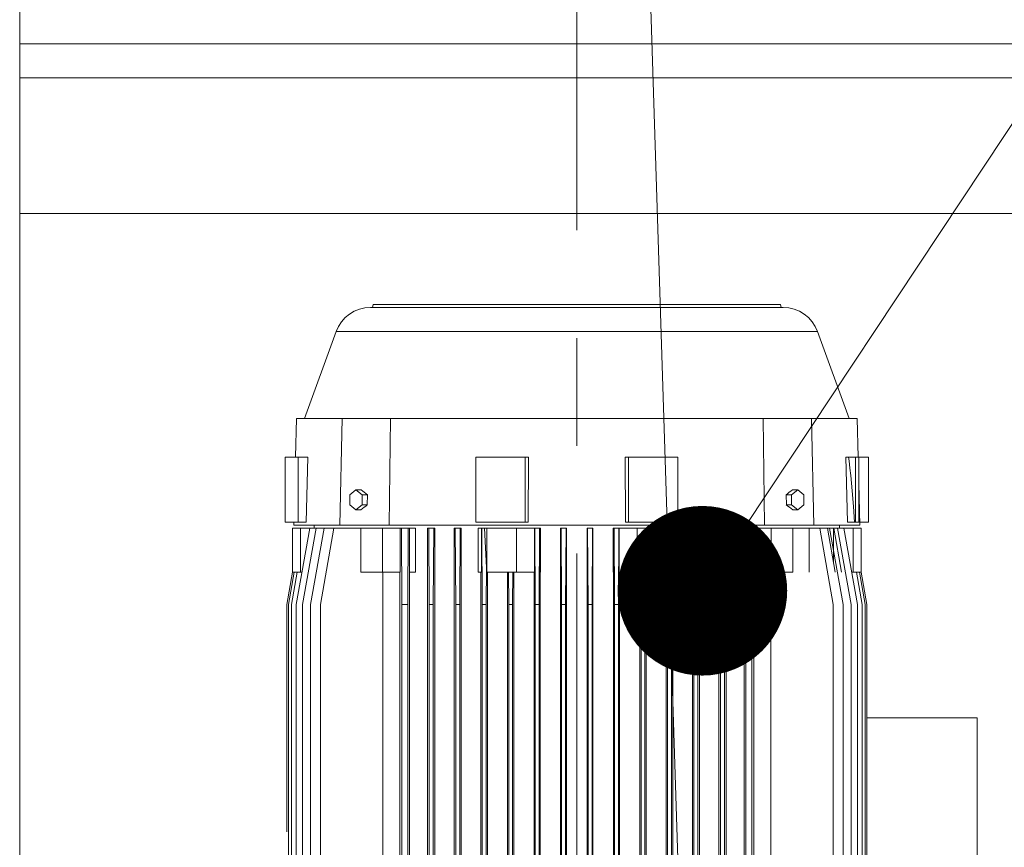
# Model space of a CAD drawing. Units: millimetres. Extents: x 0 to 29700, y 0 to 21000.
# Drawn here: x 6315 to 6605, y 11745 to 11989 of the extents above; entities that cross this region are included whole.
import ezdxf

# ---------------------------------------------------------------- set-up
doc = ezdxf.new("R2010")
doc.units = ezdxf.units.MM
doc.header["$LTSCALE"] = 10
doc.header["$MEASUREMENT"] = 0
doc.linetypes.add('CENTER2', pattern=[28.575, 19.05, -3.175, 3.175, -3.175])
for name, color, linetype, lineweight in [('ARQ_LC', 9, 'CENTER2', 0), ('ARQ_PAREDE', 7, 'Continuous', 0), ('EQP_CHAMADA', 1, 'Continuous', 0), ('EQP_EXAUSTOR', 7, 'Continuous', 0), ('EQP_EXAUSTÃO', 6, 'Continuous', 0)]:
    doc.layers.add(name, color=color, linetype=linetype, lineweight=lineweight)

msp = doc.modelspace()

# ---------------------------------------------------------------- linework, layer by layer
at = {"layer": 'ARQ_LC'}
msp.add_line((6479.5, 12975), (6479.5, 10683), dxfattribs=at)
at = {"layer": 'ARQ_PAREDE'}
msp.add_lwpolyline([(3752.601, 10614.014), (3752.601, 12686.5), (6479.5, 12686.5), (6540.041, 10764.379), (5463.7, 10764.379), (5514.5, 5832.195), (2612.5, 5832.195)], dxfattribs=at)
at = {"layer": 'EQP_CHAMADA'}
msp.add_line((6516.5, 11821), (6869.797, 12353.948), dxfattribs=at)
at = {"layer": 'EQP_CHAMADA', "const_width": 25}
msp.add_lwpolyline([(6529, 11821, 1), (6504, 11821, 1)], format="xyb", close=True, dxfattribs=at)
at = {"layer": 'EQP_EXAUSTOR'}
msp.add_line((6734.5, 11932.195), (6315.3, 11932.195), dxfattribs=at)
at = {"layer": 'EQP_EXAUSTOR', "linetype": 'Continuous'}
for p, q in [((6479.5, 11904.509), (6418.714, 11904.509)), ((6419.5, 11905.409), (6419.259, 11904.509)), ((6419.5, 11905.409), (6539.5, 11905.409)), ((6540.286, 11904.509), (6479.5, 11904.509)), ((6539.741, 11904.509), (6539.5, 11905.409)), ((6408.565, 11897.403), (6399.25, 11871.809)), ((6479.5, 11897.403), (6408.565, 11897.403)), ((6550.435, 11897.403), (6479.5, 11897.403)), ((6559.75, 11871.809), (6550.435, 11897.403)), ((6396.925, 11871.809), (6396.626, 11860.409)), ((6410.337, 11871.809), (6396.925, 11871.809)), ((6410.337, 11871.809), (6409.605, 11840.309)), ((6424.574, 11871.809), (6410.337, 11871.809)), ((6424.574, 11871.809), (6424.194, 11840.309)), ((6534.426, 11871.809), (6424.574, 11871.809)), ((6534.426, 11871.809), (6534.806, 11840.309)), ((6548.663, 11871.809), (6534.426, 11871.809)), ((6534.426, 11871.809), (6548.663, 11871.809)), ((6534.426, 11871.809), (6534.806, 11840.309)), ((6548.663, 11871.809), (6549.395, 11840.309)), ((6562.075, 11871.809), (6548.663, 11871.809)), ((6548.663, 11871.809), (6562.075, 11871.809)), ((6548.663, 11871.809), (6549.395, 11840.309)), ((6562.374, 11860.409), (6562.075, 11871.809)), ((6562.075, 11871.809), (6562.374, 11860.409)), ((6393.523, 11860.409), (6393.523, 11841.209)), ((6397.406, 11860.409), (6393.523, 11860.409)), ((6397.406, 11860.409), (6397.406, 11841.209)), ((6400.202, 11860.409), (6397.406, 11860.409)), ((6399.717, 11841.209), (6400.202, 11860.409)), ((6449.738, 11860.409), (6449.738, 11841.209)), ((6464.227, 11860.409), (6449.738, 11860.409)), ((6464.227, 11860.409), (6464.227, 11841.209)), ((6465.286, 11860.409), (6464.227, 11860.409)), ((6465.155, 11841.209), (6465.286, 11860.409)), ((6493.714, 11860.409), (6493.845, 11841.209)), ((6494.773, 11860.409), (6493.714, 11860.409)), ((6494.773, 11860.409), (6494.773, 11841.209)), ((6509.262, 11860.409), (6494.773, 11860.409)), ((6509.262, 11860.409), (6509.262, 11841.209)), ((6558.798, 11860.409), (6561.594, 11860.409)), ((6559.283, 11841.209), (6558.798, 11860.409)), ((6562.579, 11860.409), (6559.576, 11860.409)), ((6559.576, 11860.409), (6559.732, 11859.315)), ((6561.594, 11860.409), (6565.477, 11860.409)), ((6561.594, 11860.409), (6561.594, 11841.209)), ((6562.579, 11860.409), (6562.579, 11841.209)), ((6565.477, 11860.409), (6565.477, 11841.209)), ((6559.732, 11859.315), (6559.999, 11857.179)), ((6559.999, 11857.179), (6560.237, 11854.991)), ((6560.237, 11854.991), (6560.654, 11850.493)), ((6562.9, 11840.309), (6562.579, 11852.571)), ((6414.394, 11850.754), (6412.591, 11849.282)), ((6412.591, 11849.282), (6412.591, 11846.337)), ((6416.197, 11849.282), (6414.394, 11850.754)), ((6415.966, 11850.754), (6414.394, 11850.754)), ((6416.197, 11846.337), (6416.197, 11849.282)), ((6417.81, 11849.282), (6416.197, 11849.282)), ((6417.755, 11846.337), (6417.81, 11849.282)), ((6541.19, 11849.282), (6541.245, 11846.337)), ((6541.19, 11849.282), (6542.803, 11849.282)), ((6541.19, 11849.282), (6542.803, 11849.282)), ((6541.245, 11846.337), (6541.19, 11849.282)), ((6544.606, 11850.754), (6542.803, 11849.282)), ((6542.803, 11849.282), (6544.606, 11850.754)), ((6542.803, 11849.282), (6542.803, 11846.337)), ((6542.803, 11846.337), (6542.803, 11849.282)), ((6543.034, 11850.754), (6544.606, 11850.754)), ((6543.034, 11850.754), (6544.606, 11850.754)), ((6546.409, 11849.282), (6544.606, 11850.754)), ((6544.606, 11850.754), (6546.409, 11849.282)), ((6546.409, 11846.337), (6546.409, 11849.282)), ((6546.409, 11849.282), (6546.409, 11846.337)), ((6560.654, 11850.493), (6561.02, 11845.876)), ((6412.591, 11846.337), (6414.394, 11844.865)), ((6414.394, 11844.865), (6416.197, 11846.337)), ((6417.755, 11846.337), (6416.197, 11846.337)), ((6541.245, 11846.337), (6542.803, 11846.337)), ((6541.245, 11846.337), (6542.803, 11846.337)), ((6542.803, 11846.337), (6544.606, 11844.865)), ((6544.606, 11844.865), (6542.803, 11846.337)), ((6544.606, 11844.865), (6546.409, 11846.337)), ((6546.409, 11846.337), (6544.606, 11844.865)), ((6561.02, 11845.876), (6561.348, 11841.209)), ((6415.857, 11844.865), (6414.394, 11844.865)), ((6543.143, 11844.865), (6544.606, 11844.865)), ((6543.143, 11844.865), (6544.606, 11844.865)), ((6397.406, 11841.209), (6393.523, 11841.209)), ((6396.124, 11841.209), (6396.1, 11840.309)), ((6409.605, 11840.309), (6396.1, 11840.309)), ((6399.717, 11841.209), (6397.406, 11841.209)), ((6402.1, 11840.309), (6402.1, 11839.409)), ((6424.194, 11840.309), (6409.605, 11840.309)), ((6534.806, 11840.309), (6424.194, 11840.309)), ((6464.227, 11841.209), (6449.738, 11841.209)), ((6465.155, 11841.209), (6464.227, 11841.209)), ((6494.773, 11841.209), (6493.845, 11841.209)), ((6509.262, 11841.209), (6494.773, 11841.209)), ((6549.395, 11840.309), (6534.806, 11840.309)), ((6534.806, 11840.309), (6549.395, 11840.309)), ((6562.9, 11840.309), (6549.395, 11840.309)), ((6549.395, 11840.309), (6562.9, 11840.309)), ((6556.9, 11839.409), (6556.9, 11840.309)), ((6556.9, 11840.309), (6556.9, 11839.409)), ((6559.283, 11841.209), (6561.594, 11841.209)), ((6562.579, 11841.209), (6561.348, 11841.209)), ((6561.594, 11841.209), (6565.477, 11841.209)), ((6562.876, 11841.209), (6562.9, 11840.309)), ((6395.749, 11826.509), (6395.749, 11839.409)), ((6398.078, 11839.409), (6395.749, 11839.409)), ((6400.769, 11839.409), (6396.802, 11816.909)), ((6398.078, 11826.509), (6398.078, 11839.409)), ((6400.769, 11839.409), (6398.078, 11839.409)), ((6402.632, 11839.409), (6398.664, 11816.909)), ((6402.632, 11839.409), (6400.769, 11839.409)), ((6404.998, 11839.409), (6401.031, 11816.909)), ((6404.998, 11839.409), (6402.632, 11839.409)), ((6407.921, 11839.409), (6403.954, 11816.909)), ((6407.921, 11839.409), (6404.998, 11839.409)), ((6415.86, 11839.409), (6407.921, 11839.409)), ((6415.86, 11826.509), (6415.86, 11839.409)), ((6422.224, 11839.409), (6415.86, 11839.409)), ((6422.224, 11826.509), (6422.224, 11839.409)), ((6427.466, 11839.409), (6422.224, 11839.409)), ((6427.792, 11839.409), (6427.466, 11839.409)), ((6427.466, 11826.509), (6427.466, 11839.409)), ((6427.931, 11816.909), (6427.792, 11839.409)), ((6427.792, 11839.409), (6429.808, 11839.409)), ((6429.808, 11839.409), (6429.669, 11816.909)), ((6430.159, 11839.409), (6429.808, 11839.409)), ((6430.159, 11839.409), (6430.159, 11826.509)), ((6431.914, 11839.409), (6430.159, 11839.409)), ((6431.914, 11826.509), (6431.914, 11839.409)), ((6435.504, 11646.209), (6435.504, 11839.409)), ((6435.882, 11839.409), (6435.504, 11839.409)), ((6436.021, 11816.909), (6435.882, 11839.409)), ((6435.882, 11839.409), (6437.318, 11839.409)), ((6437.318, 11839.409), (6437.179, 11816.909)), ((6437.646, 11839.409), (6437.318, 11839.409)), ((6437.646, 11646.209), (6437.646, 11839.409)), ((6443.388, 11646.209), (6443.388, 11839.409)), ((6443.682, 11839.409), (6443.388, 11839.409)), ((6443.821, 11816.909), (6443.682, 11839.409)), ((6443.682, 11839.409), (6445.118, 11839.409)), ((6445.118, 11839.409), (6444.979, 11816.909)), ((6445.376, 11839.409), (6445.118, 11839.409)), ((6445.376, 11646.209), (6445.376, 11839.409)), ((6450.428, 11826.509), (6450.428, 11839.409)), ((6451.359, 11839.409), (6450.428, 11839.409)), ((6451.359, 11826.509), (6451.359, 11839.409)), ((6451.482, 11839.409), (6451.359, 11839.409)), ((6451.621, 11816.909), (6451.482, 11839.409)), ((6451.482, 11839.409), (6452.303, 11839.409)), ((6452.847, 11827.898), (6452.303, 11839.409)), ((6453.024, 11839.409), (6452.303, 11839.409)), ((6453.024, 11826.509), (6453.024, 11839.409)), ((6461.718, 11839.409), (6453.024, 11839.409)), ((6461.718, 11826.509), (6461.718, 11839.409)), ((6466.993, 11839.409), (6461.718, 11839.409)), ((6467.082, 11839.409), (6466.993, 11839.409)), ((6466.993, 11826.509), (6466.993, 11839.409)), ((6467.221, 11816.909), (6467.082, 11839.409)), ((6467.082, 11839.409), (6468.518, 11839.409)), ((6468.518, 11839.409), (6468.379, 11816.909)), ((6468.665, 11839.409), (6468.518, 11839.409)), ((6468.665, 11839.409), (6468.665, 11826.509)), ((6468.811, 11839.409), (6468.665, 11839.409)), ((6468.811, 11826.509), (6468.811, 11839.409)), ((6474.735, 11646.209), (6474.735, 11839.409)), ((6474.882, 11839.409), (6474.735, 11839.409)), ((6475.021, 11816.909), (6474.882, 11839.409)), ((6474.882, 11839.409), (6476.318, 11839.409)), ((6476.318, 11839.409), (6476.179, 11816.909)), ((6476.462, 11839.409), (6476.318, 11839.409)), ((6476.462, 11646.209), (6476.462, 11839.409)), ((6482.538, 11646.209), (6482.538, 11839.409)), ((6482.682, 11839.409), (6482.538, 11839.409)), ((6482.821, 11816.909), (6482.682, 11839.409)), ((6482.682, 11839.409), (6484.118, 11839.409)), ((6484.118, 11839.409), (6483.979, 11816.909)), ((6484.265, 11839.409), (6484.118, 11839.409)), ((6484.265, 11646.209), (6484.265, 11839.409)), ((6490.189, 11826.509), (6490.189, 11839.409)), ((6490.335, 11839.409), (6490.189, 11839.409)), ((6490.482, 11839.409), (6490.335, 11839.409)), ((6490.335, 11826.509), (6490.335, 11839.409)), ((6490.621, 11816.909), (6490.482, 11839.409)), ((6490.482, 11839.409), (6491.918, 11839.409)), ((6491.918, 11839.409), (6491.779, 11816.909)), ((6492.007, 11839.409), (6491.918, 11839.409)), ((6492.007, 11839.409), (6492.007, 11826.509)), ((6497.282, 11839.409), (6492.007, 11839.409)), ((6497.282, 11826.509), (6497.282, 11839.409)), ((6505.976, 11839.409), (6497.282, 11839.409)), ((6505.976, 11826.509), (6505.976, 11839.409)), ((6506.697, 11839.409), (6505.976, 11839.409)), ((6506.697, 11839.409), (6506.153, 11827.898)), ((6506.697, 11839.409), (6507.518, 11839.409)), ((6507.518, 11839.409), (6507.379, 11816.909)), ((6507.641, 11839.409), (6507.518, 11839.409)), ((6507.641, 11839.409), (6507.641, 11826.509)), ((6508.572, 11839.409), (6507.641, 11839.409)), ((6508.572, 11826.509), (6508.572, 11839.409)), ((6513.624, 11646.209), (6513.624, 11839.409)), ((6513.882, 11839.409), (6513.624, 11839.409)), ((6513.624, 11646.209), (6513.624, 11839.409)), ((6513.624, 11839.409), (6513.882, 11839.409)), ((6514.021, 11816.909), (6513.882, 11839.409)), ((6513.882, 11839.409), (6515.318, 11839.409)), ((6513.882, 11839.409), (6514.021, 11816.909)), ((6515.318, 11839.409), (6513.882, 11839.409)), ((6515.318, 11839.409), (6515.179, 11816.909)), ((6515.179, 11816.909), (6515.318, 11839.409)), ((6515.612, 11839.409), (6515.318, 11839.409)), ((6515.318, 11839.409), (6515.612, 11839.409)), ((6515.612, 11646.209), (6515.612, 11839.409)), ((6515.612, 11646.209), (6515.612, 11839.409)), ((6521.354, 11785.709), (6521.354, 11839.409)), ((6521.682, 11839.409), (6521.354, 11839.409)), ((6521.354, 11646.209), (6521.354, 11839.409)), ((6521.354, 11839.409), (6521.682, 11839.409)), ((6521.821, 11816.909), (6521.682, 11839.409)), ((6521.682, 11839.409), (6523.118, 11839.409)), ((6523.118, 11839.409), (6521.682, 11839.409)), ((6521.682, 11839.409), (6521.821, 11816.909)), ((6523.118, 11839.409), (6522.979, 11816.909)), ((6522.979, 11816.909), (6523.118, 11839.409)), ((6523.496, 11839.409), (6523.118, 11839.409)), ((6523.118, 11839.409), (6523.496, 11839.409)), ((6523.496, 11785.709), (6523.496, 11839.409)), ((6523.496, 11646.209), (6523.496, 11839.409)), ((6527.086, 11826.509), (6527.086, 11839.409)), ((6536.776, 11839.409), (6527.086, 11839.409)), ((6527.086, 11839.409), (6528.841, 11839.409)), ((6527.086, 11826.509), (6527.086, 11839.409)), ((6528.841, 11839.409), (6528.841, 11826.509)), ((6528.841, 11839.409), (6529.192, 11839.409)), ((6531.208, 11839.409), (6529.192, 11839.409)), ((6529.192, 11839.409), (6529.331, 11816.909)), ((6531.069, 11816.909), (6531.208, 11839.409)), ((6531.208, 11839.409), (6531.534, 11839.409)), ((6531.534, 11839.409), (6536.776, 11839.409)), ((6531.534, 11826.509), (6531.534, 11839.409)), ((6536.776, 11826.509), (6536.776, 11839.409)), ((6543.14, 11839.409), (6536.776, 11839.409)), ((6536.776, 11839.409), (6543.14, 11839.409)), ((6536.776, 11826.509), (6536.776, 11839.409)), ((6543.14, 11826.509), (6543.14, 11839.409)), ((6543.14, 11839.409), (6551.079, 11839.409)), ((6543.14, 11826.509), (6543.14, 11839.409)), ((6548.016, 11826.509), (6548.016, 11839.409)), ((6553.368, 11839.409), (6548.016, 11839.409)), ((6551.079, 11839.409), (6554.002, 11839.409)), ((6551.079, 11839.409), (6555.046, 11816.909)), ((6555.643, 11826.509), (6553.368, 11839.409)), ((6555.156, 11839.409), (6553.368, 11839.409)), ((6554.002, 11839.409), (6556.368, 11839.409)), ((6554.002, 11839.409), (6557.969, 11816.909)), ((6555.156, 11829.268), (6555.156, 11839.409)), ((6555.231, 11839.409), (6555.156, 11839.409)), ((6557.505, 11826.509), (6555.231, 11839.409)), ((6560.922, 11839.409), (6555.231, 11839.409)), ((6556.368, 11839.409), (6558.231, 11839.409)), ((6556.368, 11839.409), (6560.336, 11816.909)), ((6558.231, 11839.409), (6560.922, 11839.409)), ((6558.231, 11839.409), (6562.198, 11816.909)), ((6560.922, 11826.509), (6560.922, 11839.409)), ((6563.251, 11839.409), (6560.922, 11839.409)), ((6560.922, 11839.409), (6563.251, 11839.409)), ((6560.922, 11826.509), (6560.922, 11839.409)), ((6563.251, 11826.509), (6563.251, 11839.409)), ((6563.251, 11826.509), (6563.251, 11839.409)), ((6395.749, 11826.509), (6394.057, 11816.909)), ((6396.203, 11826.509), (6394.51, 11816.909)), ((6397.115, 11826.509), (6395.422, 11816.909)), ((6398.078, 11826.509), (6395.749, 11826.509)), ((6398.495, 11826.509), (6398.078, 11826.509)), ((6422.224, 11826.509), (6415.86, 11826.509)), ((6427.466, 11826.509), (6422.224, 11826.509)), ((6422.363, 11659.109), (6422.363, 11826.509)), ((6427.288, 11659.109), (6427.288, 11826.509)), ((6431.914, 11826.509), (6430.159, 11826.509)), ((6430.223, 11659.109), (6430.223, 11826.509)), ((6451.359, 11826.509), (6450.428, 11826.509)), ((6451.249, 11659.109), (6451.249, 11826.509)), ((6452.847, 11827.898), (6452.779, 11816.909)), ((6452.847, 11827.898), (6452.847, 11826.509)), ((6453.024, 11826.509), (6452.847, 11826.509)), ((6461.718, 11826.509), (6453.024, 11826.509)), ((6453.126, 11659.109), (6453.126, 11826.509)), ((6459.092, 11659.109), (6459.092, 11826.509)), ((6459.421, 11816.909), (6459.361, 11826.509)), ((6460.639, 11826.509), (6460.579, 11816.909)), ((6460.892, 11659.109), (6460.892, 11826.509)), ((6466.993, 11826.509), (6461.718, 11826.509)), ((6466.92, 11659.109), (6466.92, 11826.509)), ((6468.811, 11826.509), (6468.665, 11826.509)), ((6468.671, 11659.109), (6468.671, 11826.509)), ((6490.335, 11826.509), (6490.189, 11826.509)), ((6490.329, 11659.109), (6490.329, 11826.509)), ((6497.282, 11826.509), (6492.007, 11826.509)), ((6492.08, 11659.109), (6492.08, 11826.509)), ((6505.976, 11826.509), (6497.282, 11826.509)), ((6498.108, 11659.109), (6498.108, 11826.509)), ((6498.421, 11816.909), (6498.361, 11826.509)), ((6499.639, 11826.509), (6499.579, 11816.909)), ((6499.908, 11659.109), (6499.908, 11826.509)), ((6505.874, 11659.109), (6505.874, 11826.509)), ((6506.153, 11826.509), (6505.976, 11826.509)), ((6506.221, 11816.909), (6506.153, 11827.898)), ((6506.153, 11826.509), (6506.153, 11827.898)), ((6508.572, 11826.509), (6507.641, 11826.509)), ((6507.751, 11659.109), (6507.751, 11826.509)), ((6527.086, 11826.509), (6528.841, 11826.509)), ((6528.777, 11659.109), (6528.777, 11826.509)), ((6531.534, 11826.509), (6536.776, 11826.509)), ((6531.712, 11659.109), (6531.712, 11826.509)), ((6536.637, 11659.109), (6536.637, 11826.509)), ((6536.776, 11826.509), (6543.14, 11826.509)), ((6560.505, 11826.509), (6560.922, 11826.509)), ((6560.922, 11826.509), (6563.251, 11826.509)), ((6561.885, 11826.509), (6563.578, 11816.909)), ((6562.797, 11826.509), (6564.49, 11816.909)), ((6563.251, 11826.509), (6564.943, 11816.909)), ((6394.057, 11749.943), (6394.057, 11816.909)), ((6394.51, 11668.709), (6394.51, 11816.909)), ((6395.422, 11668.709), (6395.422, 11816.909)), ((6396.802, 11668.709), (6396.802, 11816.909)), ((6398.664, 11668.709), (6398.664, 11816.909)), ((6401.031, 11668.709), (6401.031, 11816.909)), ((6403.954, 11668.709), (6403.954, 11816.909)), ((6429.669, 11816.909), (6427.931, 11816.909)), ((6427.931, 11668.709), (6427.931, 11816.909)), ((6429.669, 11668.709), (6429.669, 11816.909)), ((6437.179, 11816.909), (6436.021, 11816.909)), ((6436.021, 11668.709), (6436.021, 11816.909)), ((6437.179, 11668.709), (6437.179, 11816.909)), ((6444.979, 11816.909), (6443.821, 11816.909)), ((6443.821, 11668.709), (6443.821, 11816.909)), ((6444.979, 11668.709), (6444.979, 11816.909)), ((6451.621, 11668.709), (6451.621, 11816.909)), ((6452.779, 11816.909), (6451.621, 11816.909)), ((6452.779, 11668.709), (6452.779, 11816.909)), ((6459.421, 11668.709), (6459.421, 11816.909)), ((6460.579, 11816.909), (6459.421, 11816.909)), ((6460.579, 11668.709), (6460.579, 11816.909)), ((6468.379, 11816.909), (6467.221, 11816.909)), ((6467.221, 11668.709), (6467.221, 11816.909)), ((6468.379, 11668.709), (6468.379, 11816.909)), ((6475.021, 11668.709), (6475.021, 11816.909)), ((6476.179, 11816.909), (6475.021, 11816.909)), ((6476.179, 11668.709), (6476.179, 11816.909)), ((6482.821, 11668.709), (6482.821, 11816.909)), ((6483.979, 11816.909), (6482.821, 11816.909)), ((6483.979, 11668.709), (6483.979, 11816.909)), ((6491.779, 11816.909), (6490.621, 11816.909)), ((6490.621, 11668.709), (6490.621, 11816.909)), ((6491.779, 11668.709), (6491.779, 11816.909)), ((6498.421, 11668.709), (6498.421, 11816.909)), ((6499.579, 11816.909), (6498.421, 11816.909)), ((6499.579, 11668.709), (6499.579, 11816.909)), ((6507.379, 11816.909), (6506.221, 11816.909)), ((6506.221, 11668.709), (6506.221, 11816.909)), ((6507.379, 11668.709), (6507.379, 11816.909)), ((6515.179, 11816.909), (6514.021, 11816.909)), ((6514.021, 11668.709), (6514.021, 11816.909)), ((6514.021, 11668.709), (6514.021, 11816.909)), ((6514.021, 11816.909), (6515.179, 11816.909)), ((6515.179, 11668.709), (6515.179, 11816.909)), ((6515.179, 11668.709), (6515.179, 11816.909)), ((6521.821, 11668.709), (6521.821, 11816.909)), ((6522.979, 11816.909), (6521.821, 11816.909)), ((6521.821, 11816.909), (6522.979, 11816.909)), ((6521.821, 11668.709), (6521.821, 11816.909)), ((6522.979, 11668.709), (6522.979, 11816.909)), ((6522.979, 11668.709), (6522.979, 11816.909)), ((6529.331, 11816.909), (6531.069, 11816.909)), ((6529.331, 11668.709), (6529.331, 11816.909)), ((6531.069, 11668.709), (6531.069, 11816.909)), ((6555.046, 11668.709), (6555.046, 11816.909)), ((6557.969, 11668.709), (6557.969, 11816.909)), ((6560.336, 11668.709), (6560.336, 11816.909)), ((6562.198, 11668.709), (6562.198, 11816.909)), ((6563.578, 11668.709), (6563.578, 11816.909)), ((6564.49, 11668.709), (6564.49, 11816.909)), ((6564.943, 11749.943), (6564.943, 11816.909))]:
    msp.add_line(p, q, dxfattribs=at)
at = {"layer": 'EQP_EXAUSTOR', "color": 8}
for points in [[(6315.3, 11982.195), (6784.5, 11982.195), (6784.5, 11207.195), (6545.832, 11207.195)], [(6315.3, 11972.195), (6774.5, 11972.195), (6774.5, 11217.195), (6548.898, 11217.195)]]:
    msp.add_lwpolyline(points, dxfattribs=at)
at = {"layer": 'EQP_EXAUSTOR'}
msp.add_lwpolyline([(6564.943, 11695.5), (6597.443, 11695.5), (6597.443, 11783.5), (6564.943, 11783.5)], close=True, dxfattribs=at)
at = {"layer": 'EQP_EXAUSTOR', "linetype": 'Continuous'}
for centre, start, end in [((6418.714, 11893.709), 90, 160), ((6540.286, 11893.709), 20, 90)]:
    msp.add_arc(centre, 10.8, start, end, dxfattribs=at)
for centre, major_axis, start_param, end_param in [((6440.319, 11850.458), (-33.494, 15.895), 0.931223, 1.006405), ((6518.681, 11850.458), (-33.494, -15.895), 2.1351877, 2.2103697), ((6439.592, 11844.567), (-33.646, -15.967), 5.2467979, 5.3217243), ((6519.408, 11844.567), (-33.646, 15.967), 4.1030537, 4.17798)]:
    msp.add_ellipse(centre, major_axis=major_axis, ratio=0.3419863, start_param=start_param, end_param=end_param, dxfattribs=at)
at = {"layer": 'EQP_EXAUSTOR', "linetype": 'Continuous', "extrusion": (0, 0, -1)}
for centre, major_axis, start_param, end_param in [((6518.681, 11850.458), (33.494, 15.895), 0.931223, 1.006405), ((6519.408, 11844.567), (33.646, -15.967), 5.2467979, 5.3217243)]:
    msp.add_ellipse(centre, major_axis=major_axis, ratio=0.3419863, start_param=start_param, end_param=end_param, dxfattribs=at)
at = {"layer": 'EQP_EXAUSTÃO'}
msp.add_lwpolyline([(6315.3, 11567.367), (6315.3, 12217.828), (6213.7, 12217.828), (6213.7, 11567.367)], close=True, dxfattribs=at)

doc.saveas('drawing.dxf')
